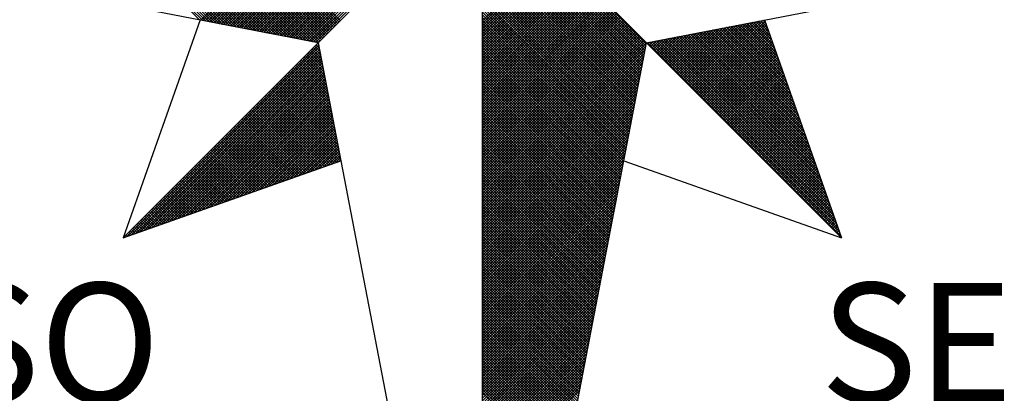
# Model space of a CAD drawing. Units: millimetres. Extents: x -23 to 60, y -57 to 61.
# Drawn here: x 37 to 42, y 34 to 35 of the extents above; entities that cross this region are included whole.
import ezdxf

# ---------------------------------------------------------------- set-up
doc = ezdxf.new("R2010")
doc.units = ezdxf.units.MM
doc.header["$LTSCALE"] = 5
doc.layers.add('NORTE', color=7, linetype='Continuous')
doc.styles.add('ROMANT', font='romant', dxfattribs={"height": 0.2})

# ---------------------------------------------------------------- blocks, each defined once
blk = doc.blocks.new('*X24')
at = {"color": 0}
for p, q in [((182557.4827, 1662934.577), (182556.5545, 1662935.5052)), ((182557.5046, 1662934.5728), (182556.5721, 1662935.5052)), ((182557.5265, 1662934.5685), (182556.5898, 1662935.5052)), ((182557.5484, 1662934.5643), (182556.6075, 1662935.5052)), ((182557.5703, 1662934.5601), (182556.6252, 1662935.5052)), ((182557.5922, 1662934.5559), (182556.6428, 1662935.5052)), ((182557.6141, 1662934.5516), (182556.6605, 1662935.5052)), ((182557.636, 1662934.5474), (182556.6782, 1662935.5052)), ((182557.6579, 1662934.5432), (182556.6959, 1662935.5052)), ((182557.6798, 1662934.539), (182556.7135, 1662935.5052)), ((182557.7017, 1662934.5347), (182556.7312, 1662935.5052)), ((182557.7236, 1662934.5305), (182556.7489, 1662935.5052)), ((182557.7455, 1662934.5263), (182556.7666, 1662935.5052)), ((182557.7674, 1662934.522), (182556.7843, 1662935.5052)), ((182557.7893, 1662934.5178), (182556.8019, 1662935.5052)), ((182557.8112, 1662934.5136), (182556.8196, 1662935.5052)), ((182557.8331, 1662934.5094), (182556.8373, 1662935.5052)), ((182557.855, 1662934.5051), (182556.855, 1662935.5052)), ((182557.8769, 1662934.5009), (182556.8726, 1662935.5052)), ((182557.8988, 1662934.4967), (182556.8903, 1662935.5052)), ((182557.9207, 1662934.4925), (182556.908, 1662935.5052)), ((182557.9426, 1662934.4882), (182556.9257, 1662935.5052)), ((182557.9645, 1662934.484), (182556.9434, 1662935.5052)), ((182557.9864, 1662934.4798), (182556.961, 1662935.5052)), ((182558.0083, 1662934.4756), (182556.9787, 1662935.5052)), ((182558.0303, 1662934.4713), (182556.9964, 1662935.5052)), ((182558.0522, 1662934.4671), (182557.0141, 1662935.5052)), ((182558.0741, 1662934.4629), (182557.0317, 1662935.5052)), ((182558.096, 1662934.4587), (182557.0494, 1662935.5052)), ((182558.1179, 1662934.4544), (182557.0671, 1662935.5052)), ((182558.1398, 1662934.4502), (182557.0848, 1662935.5052)), ((182558.1617, 1662934.446), (182557.1025, 1662935.5052)), ((182558.1836, 1662934.4417), (182557.1201, 1662935.5052)), ((182558.2055, 1662934.4375), (182557.1378, 1662935.5052)), ((182558.2274, 1662934.4333), (182557.1555, 1662935.5052)), ((182558.2493, 1662934.4291), (182557.1732, 1662935.5052)), ((182558.2655, 1662934.4306), (182557.1908, 1662935.5052)), ((182558.2743, 1662934.4394), (182557.2085, 1662935.5052)), ((182558.2832, 1662934.4482), (182557.2262, 1662935.5052)), ((182558.292, 1662934.4571), (182557.2439, 1662935.5052)), ((182558.3008, 1662934.4659), (182557.2616, 1662935.5052)), ((182558.3097, 1662934.4748), (182557.2792, 1662935.5052)), ((182558.3185, 1662934.4836), (182557.2969, 1662935.5052)), ((182558.3273, 1662934.4924), (182557.3146, 1662935.5052)), ((182558.3362, 1662934.5013), (182557.3323, 1662935.5052)), ((182558.345, 1662934.5101), (182557.3499, 1662935.5052)), ((182558.3539, 1662934.519), (182557.3676, 1662935.5052)), ((182558.3627, 1662934.5278), (182557.3853, 1662935.5052)), ((182558.3715, 1662934.5366), (182557.403, 1662935.5052)), ((182558.3804, 1662934.5455), (182557.4207, 1662935.5052)), ((182558.3892, 1662934.5543), (182557.4383, 1662935.5052)), ((182558.3981, 1662934.5631), (182557.456, 1662935.5052)), ((182558.4069, 1662934.572), (182557.4737, 1662935.5052)), ((182557.4911, 1662934.5754), (182558.4209, 1662935.5052)), ((182557.5059, 1662934.5725), (182558.4386, 1662935.5052)), ((182557.5207, 1662934.5696), (182558.4563, 1662935.5052)), ((182557.5355, 1662934.5668), (182558.474, 1662935.5052)), ((182557.5504, 1662934.5639), (182558.4916, 1662935.5052)), ((182557.5652, 1662934.5611), (182558.5093, 1662935.5052)), ((182557.58, 1662934.5582), (182558.527, 1662935.5052)), ((182557.5948, 1662934.5553), (182558.5447, 1662935.5052)), ((182557.6096, 1662934.5525), (182558.5623, 1662935.5052)), ((182557.6245, 1662934.5496), (182558.58, 1662935.5052)), ((182557.6393, 1662934.5468), (182558.5977, 1662935.5052)), ((182557.6541, 1662934.5439), (182558.6154, 1662935.5052)), ((182557.6689, 1662934.5411), (182558.6331, 1662935.5052)), ((182557.6837, 1662934.5382), (182558.6507, 1662935.5052)), ((182557.6986, 1662934.5353), (182558.6684, 1662935.5052)), ((182557.7134, 1662934.5325), (182558.6861, 1662935.5052)), ((182557.7282, 1662934.5296), (182558.7038, 1662935.5052)), ((182557.743, 1662934.5268), (182558.7214, 1662935.5052)), ((182557.7578, 1662934.5239), (182558.7391, 1662935.5052)), ((182557.7726, 1662934.521), (182558.7568, 1662935.5052)), ((182557.7875, 1662934.5182), (182558.7745, 1662935.5052)), ((182557.8023, 1662934.5153), (182558.7922, 1662935.5052)), ((182557.8171, 1662934.5125), (182558.8098, 1662935.5052)), ((182557.8319, 1662934.5096), (182558.8275, 1662935.5052)), ((182557.8467, 1662934.5067), (182558.8452, 1662935.5052)), ((182557.8616, 1662934.5039), (182558.8629, 1662935.5052)), ((182557.8764, 1662934.501), (182558.8805, 1662935.5052)), ((182557.8912, 1662934.4982), (182558.8982, 1662935.5052)), ((182557.906, 1662934.4953), (182558.9159, 1662935.5052)), ((182557.9208, 1662934.4924), (182558.9336, 1662935.5052)), ((182557.9356, 1662934.4896), (182558.9513, 1662935.5052)), ((182557.9505, 1662934.4867), (182558.9689, 1662935.5052)), ((182557.9653, 1662934.4839), (182558.9866, 1662935.5052)), ((182557.9801, 1662934.481), (182559.0043, 1662935.5052)), ((182557.9949, 1662934.4781), (182559.022, 1662935.5052)), ((182558.0097, 1662934.4753), (182559.0396, 1662935.5052)), ((182558.0246, 1662934.4724), (182559.0573, 1662935.5052)), ((182558.0394, 1662934.4696), (182559.075, 1662935.5052)), ((182558.0542, 1662934.4667), (182559.0927, 1662935.5052)), ((182558.069, 1662934.4639), (182559.1104, 1662935.5052)), ((182558.0838, 1662934.461), (182559.128, 1662935.5052)), ((182558.0987, 1662934.4581), (182559.1457, 1662935.5052)), ((182558.1135, 1662934.4553), (182559.1634, 1662935.5052)), ((182558.1283, 1662934.4524), (182559.1811, 1662935.5052)), ((182558.1431, 1662934.4496), (182559.1987, 1662935.5052)), ((182558.1579, 1662934.4467), (182559.2164, 1662935.5052)), ((182558.1727, 1662934.4438), (182559.2341, 1662935.5052)), ((182558.1876, 1662934.441), (182559.2518, 1662935.5052)), ((182558.2024, 1662934.4381), (182559.2695, 1662935.5052)), ((182558.2172, 1662934.4353), (182559.2871, 1662935.5052)), ((182558.232, 1662934.4324), (182559.3048, 1662935.5052)), ((182558.2468, 1662934.4295), (182559.3225, 1662935.5052)), ((182560.4169, 1662934.4181), (182559.3401, 1662935.4949)), ((182560.4141, 1662934.4033), (182559.3401, 1662935.4773)), ((182560.4112, 1662934.3885), (182559.3401, 1662935.4596)), ((182560.4084, 1662934.3736), (182559.3401, 1662935.4419)), ((182560.4055, 1662934.3588), (182559.3401, 1662935.4242)), ((182560.4027, 1662934.344), (182559.3401, 1662935.4065)), ((182560.3998, 1662934.3292), (182559.3401, 1662935.3889)), ((182560.3969, 1662934.3144), (182559.3401, 1662935.3712)), ((182560.3941, 1662934.2995), (182559.3401, 1662935.3535)), ((182560.3912, 1662934.2847), (182559.3401, 1662935.3358)), ((182560.3884, 1662934.2699), (182559.3401, 1662935.3182)), ((182560.3855, 1662934.2551), (182559.3401, 1662935.3005)), ((182560.3826, 1662934.2403), (182559.3401, 1662935.2828)), ((182560.3798, 1662934.2255), (182559.3401, 1662935.2651)), ((182560.3769, 1662934.2106), (182559.3401, 1662935.2474)), ((182560.3741, 1662934.1958), (182559.3401, 1662935.2298)), ((182560.3712, 1662934.181), (182559.3401, 1662935.2121)), ((182560.3683, 1662934.1662), (182559.3401, 1662935.1944)), ((182560.3655, 1662934.1514), (182559.3401, 1662935.1767)), ((182560.3626, 1662934.1365), (182559.3401, 1662935.1591)), ((182560.3598, 1662934.1217), (182559.3401, 1662935.1414)), ((182560.3569, 1662934.1069), (182559.3401, 1662935.1237)), ((182560.354, 1662934.0921), (182559.3401, 1662935.106)), ((182560.3512, 1662934.0773), (182559.3401, 1662935.0883)), ((182560.3483, 1662934.0624), (182559.3401, 1662935.0707)), ((182560.3455, 1662934.0476), (182559.3401, 1662935.053)), ((182559.3401, 1662934.5682), (182559.8086, 1662935.0367)), ((182560.3426, 1662934.0328), (182559.3401, 1662935.0353)), ((182559.3401, 1662934.5505), (182559.8174, 1662935.0279)), ((182559.3401, 1662934.5329), (182559.8263, 1662935.019)), ((182560.3397, 1662934.018), (182559.3401, 1662935.0176)), ((182559.3401, 1662934.5152), (182559.8351, 1662935.0102)), ((182559.3401, 1662934.4975), (182559.8439, 1662935.0014)), ((182560.3369, 1662934.0032), (182559.3401, 1662935)), ((182559.3401, 1662934.4798), (182559.8528, 1662934.9925)), ((182559.3401, 1662934.4622), (182559.8616, 1662934.9837)), ((182560.334, 1662933.9884), (182559.3401, 1662934.9823)), ((182559.3401, 1662934.4445), (182559.8705, 1662934.9748)), ((182559.3401, 1662934.4268), (182559.8793, 1662934.966)), ((182560.3312, 1662933.9735), (182559.3401, 1662934.9646)), ((182559.3401, 1662934.4091), (182559.8881, 1662934.9572)), ((182559.3401, 1662934.3914), (182559.897, 1662934.9483)), ((182560.3283, 1662933.9587), (182559.3401, 1662934.9469)), ((182559.3401, 1662934.3738), (182559.9058, 1662934.9395)), ((182559.3401, 1662934.3561), (182559.9147, 1662934.9306)), ((182560.3255, 1662933.9439), (182559.3401, 1662934.9292)), ((182559.3401, 1662934.3384), (182559.9235, 1662934.9218)), ((182559.3401, 1662934.3207), (182559.9323, 1662934.913)), ((182560.3226, 1662933.9291), (182559.3401, 1662934.9116)), ((182559.3401, 1662934.3031), (182559.9412, 1662934.9041)), ((182559.3401, 1662934.2854), (182559.95, 1662934.8953)), ((182560.3197, 1662933.9143), (182559.3401, 1662934.8939)), ((182559.3401, 1662934.2677), (182559.9589, 1662934.8864)), ((182559.3401, 1662934.25), (182559.9677, 1662934.8776)), ((182560.3169, 1662933.8994), (182559.3401, 1662934.8762)), ((182559.3401, 1662934.2323), (182559.9765, 1662934.8688)), ((182559.3401, 1662934.2147), (182559.9854, 1662934.8599)), ((182560.314, 1662933.8846), (182559.3401, 1662934.8585)), ((182559.3401, 1662934.197), (182559.9942, 1662934.8511)), ((182559.3401, 1662934.1793), (182560.003, 1662934.8423)), ((182560.3112, 1662933.8698), (182559.3401, 1662934.8409)), ((182559.3401, 1662934.1616), (182560.0119, 1662934.8334)), ((182559.3401, 1662934.144), (182560.0207, 1662934.8246)), ((182560.3083, 1662933.855), (182559.3401, 1662934.8232)), ((182559.3401, 1662934.1263), (182560.0296, 1662934.8157)), ((182559.3401, 1662934.1086), (182560.0384, 1662934.8069)), ((182560.3054, 1662933.8402), (182559.3401, 1662934.8055)), ((182559.3401, 1662934.0909), (182560.0472, 1662934.7981)), ((182559.3401, 1662934.0732), (182560.0561, 1662934.7892)), ((182560.3026, 1662933.8254), (182559.3401, 1662934.7878)), ((182559.3401, 1662934.0556), (182560.0649, 1662934.7804)), ((182559.3401, 1662934.0379), (182560.0738, 1662934.7715)), ((182560.2997, 1662933.8105), (182559.3401, 1662934.7701)), ((182559.3401, 1662934.0202), (182560.0826, 1662934.7627)), ((182559.3401, 1662934.0025), (182560.0914, 1662934.7539)), ((182560.2969, 1662933.7957), (182559.3401, 1662934.7525)), ((182559.3401, 1662933.9849), (182560.1003, 1662934.745)), ((182559.3401, 1662933.9672), (182560.1091, 1662934.7362)), ((182560.294, 1662933.7809), (182559.3401, 1662934.7348)), ((182559.3401, 1662933.9495), (182560.118, 1662934.7273)), ((182559.3401, 1662933.9318), (182560.1268, 1662934.7185)), ((182560.2911, 1662933.7661), (182559.3401, 1662934.7171)), ((182559.3401, 1662933.9141), (182560.1356, 1662934.7097)), ((182559.3401, 1662933.8965), (182560.1445, 1662934.7008)), ((182560.2883, 1662933.7513), (182559.3401, 1662934.6994)), ((182559.3401, 1662933.8788), (182560.1533, 1662934.692)), ((182559.3401, 1662933.8611), (182560.1621, 1662934.6832)), ((182560.2854, 1662933.7364), (182559.3401, 1662934.6818)), ((182559.3401, 1662933.8434), (182560.171, 1662934.6743)), ((182559.3401, 1662933.8258), (182560.1798, 1662934.6655)), ((182560.2826, 1662933.7216), (182559.3401, 1662934.6641)), ((182559.3401, 1662933.8081), (182560.1887, 1662934.6566)), ((182559.3401, 1662933.7904), (182560.1975, 1662934.6478)), ((182560.2797, 1662933.7068), (182559.3401, 1662934.6464)), ((182559.3401, 1662933.7727), (182560.2063, 1662934.639)), ((182559.3401, 1662933.755), (182560.2152, 1662934.6301)), ((182560.2768, 1662933.692), (182559.3401, 1662934.6287)), ((182559.3401, 1662933.7374), (182560.224, 1662934.6213)), ((182559.3401, 1662933.7197), (182560.2329, 1662934.6124)), ((182560.274, 1662933.6772), (182559.3401, 1662934.611)), ((182559.3401, 1662933.702), (182560.2417, 1662934.6036)), ((182559.3401, 1662933.6843), (182560.2505, 1662934.5948)), ((182560.2711, 1662933.6623), (182559.3401, 1662934.5934)), ((182559.3401, 1662933.6667), (182560.2594, 1662934.5859)), ((182559.3401, 1662933.649), (182560.2682, 1662934.5771)), ((182560.2683, 1662933.6475), (182559.3401, 1662934.5757)), ((182560.719, 1662934.1263), (182561.163, 1662934.5703)), ((182560.7278, 1662934.1175), (182561.1849, 1662934.5745)), ((182561.2113, 1662934.5253), (182561.1657, 1662934.5709)), ((182561.2016, 1662934.5526), (182561.1806, 1662934.5737)), ((182559.3401, 1662933.6313), (182560.2771, 1662934.5682)), ((182559.3401, 1662933.6136), (182560.2859, 1662934.5594)), ((182560.2654, 1662933.6327), (182559.3401, 1662934.558)), ((182559.3401, 1662933.5959), (182560.2947, 1662934.5506)), ((182559.3401, 1662933.5783), (182560.3036, 1662934.5417)), ((182560.2626, 1662933.6179), (182559.3401, 1662934.5403)), ((182559.3401, 1662933.5606), (182560.3124, 1662934.5329)), ((182559.3401, 1662933.5429), (182560.3212, 1662934.5241)), ((182560.2597, 1662933.6031), (182559.3401, 1662934.5227)), ((182559.3401, 1662933.5252), (182560.3301, 1662934.5152)), ((182559.3401, 1662933.5076), (182560.3389, 1662934.5064)), ((182560.2568, 1662933.5883), (182559.3401, 1662934.505)), ((182560.5864, 1662934.2589), (182560.8344, 1662934.5069)), ((182560.5952, 1662934.2501), (182560.8564, 1662934.5112)), ((182560.6041, 1662934.2412), (182560.8783, 1662934.5154)), ((182560.6129, 1662934.2324), (182560.9002, 1662934.5196)), ((182560.6218, 1662934.2235), (182560.9221, 1662934.5238)), ((182560.6306, 1662934.2147), (182560.944, 1662934.5281)), ((182560.6394, 1662934.2059), (182560.9659, 1662934.5323)), ((182560.6483, 1662934.197), (182560.9878, 1662934.5365)), ((182560.6571, 1662934.1882), (182561.0097, 1662934.5407)), ((182560.666, 1662934.1793), (182561.0316, 1662934.545)), ((182560.6748, 1662934.1705), (182561.0535, 1662934.5492)), ((182560.6836, 1662934.1617), (182561.0754, 1662934.5534)), ((182560.6925, 1662934.1528), (182561.0973, 1662934.5576)), ((182560.7013, 1662934.144), (182561.1192, 1662934.5619)), ((182560.7102, 1662934.1351), (182561.1411, 1662934.5661)), ((182560.7367, 1662934.1086), (182561.1962, 1662934.5681)), ((182560.7455, 1662934.0998), (182561.2008, 1662934.5551)), ((182560.7543, 1662934.091), (182561.2054, 1662934.542)), ((182560.7632, 1662934.0821), (182561.21, 1662934.5289)), ((182560.772, 1662934.0733), (182561.2146, 1662934.5159)), ((182561.4332, 1662933.8969), (182560.8249, 1662934.5051)), ((182561.4235, 1662933.9242), (182560.8397, 1662934.5079)), ((182561.4139, 1662933.9515), (182560.8546, 1662934.5108)), ((182561.4042, 1662933.9788), (182560.8694, 1662934.5137)), ((182561.3946, 1662934.0062), (182560.8842, 1662934.5165)), ((182561.3849, 1662934.0335), (182560.899, 1662934.5194)), ((182561.3753, 1662934.0608), (182560.9138, 1662934.5222)), ((182561.3656, 1662934.0881), (182560.9287, 1662934.5251)), ((182561.356, 1662934.1155), (182560.9435, 1662934.528)), ((182561.3463, 1662934.1428), (182560.9583, 1662934.5308)), ((182561.3367, 1662934.1701), (182560.9731, 1662934.5337)), ((182561.327, 1662934.1974), (182560.9879, 1662934.5365)), ((182561.3174, 1662934.2247), (182561.0027, 1662934.5394)), ((182561.3077, 1662934.2521), (182561.0176, 1662934.5423)), ((182561.2981, 1662934.2794), (182561.0324, 1662934.5451)), ((182561.2885, 1662934.3067), (182561.0472, 1662934.548)), ((182561.2788, 1662934.334), (182561.062, 1662934.5508)), ((182561.2692, 1662934.3614), (182561.0768, 1662934.5537)), ((182561.2595, 1662934.3887), (182561.0917, 1662934.5566)), ((182561.2499, 1662934.416), (182561.1065, 1662934.5594)), ((182561.2402, 1662934.4433), (182561.1213, 1662934.5623)), ((182561.2306, 1662934.4707), (182561.1361, 1662934.5651)), ((182561.2209, 1662934.498), (182561.1509, 1662934.568)), ((182559.3401, 1662933.4899), (182560.3478, 1662934.4975)), ((182559.3401, 1662933.4722), (182560.3566, 1662934.4887)), ((182560.254, 1662933.5734), (182559.3401, 1662934.4873)), ((182559.3401, 1662933.4545), (182560.3654, 1662934.4799)), ((182559.3401, 1662933.4369), (182560.3743, 1662934.471)), ((182560.2511, 1662933.5586), (182559.3401, 1662934.4696)), ((182559.3401, 1662933.4192), (182560.3831, 1662934.4622)), ((182559.3401, 1662933.4015), (182560.392, 1662934.4533)), ((182560.2483, 1662933.5438), (182559.3401, 1662934.4519)), ((182559.3401, 1662933.3838), (182560.4008, 1662934.4445)), ((182560.4538, 1662934.3915), (182560.5059, 1662934.4435)), ((182560.4627, 1662934.3826), (182560.5278, 1662934.4478)), ((182560.4715, 1662934.3738), (182560.5497, 1662934.452)), ((182560.4803, 1662934.365), (182560.5716, 1662934.4562)), ((182560.4892, 1662934.3561), (182560.5935, 1662934.4604)), ((182560.498, 1662934.3473), (182560.6154, 1662934.4647)), ((182561.6454, 1662933.2957), (182560.4989, 1662934.4422)), ((182560.5069, 1662934.3384), (182560.6373, 1662934.4689)), ((182561.6357, 1662933.323), (182560.5137, 1662934.445)), ((182560.5157, 1662934.3296), (182560.6592, 1662934.4731)), ((182560.5245, 1662934.3208), (182560.6811, 1662934.4773)), ((182561.6261, 1662933.3504), (182560.5286, 1662934.4479)), ((182560.5334, 1662934.3119), (182560.703, 1662934.4816)), ((182560.5422, 1662934.3031), (182560.7249, 1662934.4858)), ((182561.6165, 1662933.3777), (182560.5434, 1662934.4508)), ((182560.5511, 1662934.2942), (182560.7468, 1662934.49)), ((182561.6068, 1662933.405), (182560.5582, 1662934.4536)), ((182560.5599, 1662934.2854), (182560.7687, 1662934.4943)), ((182560.5687, 1662934.2766), (182560.7906, 1662934.4985)), ((182561.5972, 1662933.4323), (182560.573, 1662934.4565)), ((182560.5776, 1662934.2677), (182560.8125, 1662934.5027)), ((182561.5875, 1662933.4597), (182560.5878, 1662934.4593)), ((182561.5779, 1662933.487), (182560.6026, 1662934.4622)), ((182561.5682, 1662933.5143), (182560.6175, 1662934.4651)), ((182561.5586, 1662933.5416), (182560.6323, 1662934.4679)), ((182561.5489, 1662933.569), (182560.6471, 1662934.4708)), ((182561.5393, 1662933.5963), (182560.6619, 1662934.4736)), ((182561.5296, 1662933.6236), (182560.6767, 1662934.4765)), ((182561.52, 1662933.6509), (182560.6916, 1662934.4794)), ((182561.5103, 1662933.6783), (182560.7064, 1662934.4822)), ((182561.5007, 1662933.7056), (182560.7212, 1662934.4851)), ((182561.491, 1662933.7329), (182560.736, 1662934.4879)), ((182561.4814, 1662933.7602), (182560.7508, 1662934.4908)), ((182561.4717, 1662933.7876), (182560.7656, 1662934.4937)), ((182561.4621, 1662933.8149), (182560.7805, 1662934.4965)), ((182560.7809, 1662934.0644), (182561.2192, 1662934.5028)), ((182560.7897, 1662934.0556), (182561.2238, 1662934.4897)), ((182561.4525, 1662933.8422), (182560.7953, 1662934.4994)), ((182560.7985, 1662934.0468), (182561.2285, 1662934.4767)), ((182560.8074, 1662934.0379), (182561.2331, 1662934.4636)), ((182561.4428, 1662933.8695), (182560.8101, 1662934.5022)), ((182560.8162, 1662934.0291), (182561.2377, 1662934.4505)), ((182556.9826, 1662933.1477), (182558.2616, 1662934.4266)), ((182557.01, 1662933.1573), (182558.2645, 1662934.4118)), ((182557.0373, 1662933.167), (182558.2673, 1662934.397)), ((182557.0646, 1662933.1766), (182558.2702, 1662934.3822)), ((182558.2851, 1662934.3049), (182558.2124, 1662934.3775)), ((182558.2809, 1662934.3268), (182558.2213, 1662934.3864)), ((182558.2767, 1662934.3487), (182558.2301, 1662934.3952)), ((182558.2724, 1662934.3706), (182558.239, 1662934.404)), ((182558.2682, 1662934.3925), (182558.2478, 1662934.4129)), ((182558.264, 1662934.4144), (182558.2566, 1662934.4217)), ((182559.3401, 1662933.3661), (182560.4096, 1662934.4357)), ((182560.2454, 1662933.529), (182559.3401, 1662934.4343)), ((182559.3401, 1662933.3485), (182560.4185, 1662934.4268)), ((182560.2425, 1662933.5142), (182559.3401, 1662934.4166)), ((182559.3401, 1662933.3308), (182560.4144, 1662934.4051)), ((182560.2397, 1662933.4993), (182559.3401, 1662934.3989)), ((182559.3401, 1662933.3131), (182560.4102, 1662934.3832)), ((182560.2368, 1662933.4845), (182559.3401, 1662934.3812)), ((182561.6936, 1662933.1591), (182560.4248, 1662934.4279)), ((182560.4273, 1662934.418), (182560.4402, 1662934.4309)), ((182560.4362, 1662934.4092), (182560.4621, 1662934.4351)), ((182561.684, 1662933.1864), (182560.4396, 1662934.4308)), ((182560.445, 1662934.4003), (182560.484, 1662934.4393)), ((182561.6743, 1662933.2137), (182560.4545, 1662934.4336)), ((182561.6647, 1662933.2411), (182560.4693, 1662934.4365)), ((182561.655, 1662933.2684), (182560.4841, 1662934.4393)), ((182560.8251, 1662934.0202), (182561.2423, 1662934.4375)), ((182560.8339, 1662934.0114), (182561.2469, 1662934.4244)), ((182560.8427, 1662934.0026), (182561.2515, 1662934.4113)), ((182560.8516, 1662933.9937), (182561.2561, 1662934.3983)), ((182560.8604, 1662933.9849), (182561.2607, 1662934.3852)), ((182557.0919, 1662933.1862), (182558.2731, 1662934.3674)), ((182557.1193, 1662933.1959), (182558.2759, 1662934.3526)), ((182557.1466, 1662933.2055), (182558.2788, 1662934.3377)), ((182557.1739, 1662933.2152), (182558.2816, 1662934.3229)), ((182558.3147, 1662934.1515), (182558.1506, 1662934.3157)), ((182558.3105, 1662934.1734), (182558.1594, 1662934.3245)), ((182558.3062, 1662934.1953), (182558.1682, 1662934.3333)), ((182558.302, 1662934.2172), (182558.1771, 1662934.3422)), ((182558.2978, 1662934.2391), (182558.1859, 1662934.351)), ((182558.2936, 1662934.2611), (182558.1948, 1662934.3599)), ((182558.2893, 1662934.283), (182558.2036, 1662934.3687)), ((182560.234, 1662933.4697), (182559.3401, 1662934.3636)), ((182559.3401, 1662933.2954), (182560.406, 1662934.3613)), ((182560.2311, 1662933.4549), (182559.3401, 1662934.3459)), ((182559.3401, 1662933.2778), (182560.4018, 1662934.3394)), ((182560.2282, 1662933.4401), (182559.3401, 1662934.3282)), ((182559.3401, 1662933.2601), (182560.3975, 1662934.3175)), ((182560.8693, 1662933.976), (182561.2654, 1662934.3721)), ((182560.8781, 1662933.9672), (182561.27, 1662934.3591)), ((182560.8869, 1662933.9584), (182561.2746, 1662934.346)), ((182560.8958, 1662933.9495), (182561.2792, 1662934.333)), ((182560.9046, 1662933.9407), (182561.2838, 1662934.3199)), ((182557.2012, 1662933.2248), (182558.2845, 1662934.3081)), ((182557.2285, 1662933.2345), (182558.2873, 1662934.2933)), ((182557.2559, 1662933.2441), (182558.2902, 1662934.2785)), ((182557.2832, 1662933.2538), (182558.2931, 1662934.2636)), ((182557.3105, 1662933.2634), (182558.2959, 1662934.2488)), ((182558.3443, 1662933.9982), (182558.0887, 1662934.2538)), ((182558.3401, 1662934.0201), (182558.0975, 1662934.2626)), ((182558.3358, 1662934.042), (182558.1064, 1662934.2715)), ((182558.3316, 1662934.0639), (182558.1152, 1662934.2803)), ((182558.3274, 1662934.0858), (182558.1241, 1662934.2891)), ((182558.3232, 1662934.1077), (182558.1329, 1662934.298)), ((182558.3189, 1662934.1296), (182558.1417, 1662934.3068)), ((182560.2254, 1662933.4253), (182559.3401, 1662934.3105)), ((182559.3401, 1662933.2424), (182560.3933, 1662934.2956)), ((182560.2225, 1662933.4104), (182559.3401, 1662934.2928)), ((182560.2197, 1662933.3956), (182559.3401, 1662934.2752)), ((182559.3401, 1662933.2247), (182560.3891, 1662934.2737)), ((182560.2168, 1662933.3808), (182559.3401, 1662934.2575)), ((182559.3401, 1662933.207), (182560.3849, 1662934.2518)), ((182560.9134, 1662933.9319), (182561.2884, 1662934.3068)), ((182560.9223, 1662933.923), (182561.293, 1662934.2938)), ((182560.9311, 1662933.9142), (182561.2976, 1662934.2807)), ((182560.94, 1662933.9053), (182561.3023, 1662934.2676)), ((182560.9488, 1662933.8965), (182561.3069, 1662934.2546)), ((182557.3378, 1662933.2731), (182558.2988, 1662934.234)), ((182557.3652, 1662933.2827), (182558.3016, 1662934.2192)), ((182557.3925, 1662933.2924), (182558.3045, 1662934.2044)), ((182557.4198, 1662933.302), (182558.3074, 1662934.1896)), ((182558.3781, 1662933.823), (182558.018, 1662934.1831)), ((182558.3739, 1662933.8449), (182558.0268, 1662934.1919)), ((182558.3696, 1662933.8668), (182558.0357, 1662934.2008)), ((182558.3654, 1662933.8887), (182558.0445, 1662934.2096)), ((182558.3612, 1662933.9106), (182558.0533, 1662934.2184)), ((182558.357, 1662933.9325), (182558.0622, 1662934.2273)), ((182558.3527, 1662933.9544), (182558.071, 1662934.2361)), ((182558.3485, 1662933.9763), (182558.0799, 1662934.2449)), ((182560.2139, 1662933.366), (182559.3401, 1662934.2398)), ((182559.3401, 1662933.1894), (182560.3806, 1662934.2299)), ((182560.2111, 1662933.3512), (182559.3401, 1662934.2221)), ((182559.3401, 1662933.1717), (182560.3764, 1662934.208)), ((182560.2082, 1662933.3363), (182559.3401, 1662934.2045)), ((182560.2054, 1662933.3215), (182559.3401, 1662934.1868)), ((182559.3401, 1662933.154), (182560.3722, 1662934.1861)), ((182560.9576, 1662933.8877), (182561.3115, 1662934.2415)), ((182560.9665, 1662933.8788), (182561.3161, 1662934.2284)), ((182560.9753, 1662933.87), (182561.3207, 1662934.2154)), ((182560.9842, 1662933.8611), (182561.3253, 1662934.2023)), ((182560.993, 1662933.8523), (182561.3299, 1662934.1892)), ((182557.4471, 1662933.3117), (182558.3102, 1662934.1747)), ((182557.4745, 1662933.3213), (182558.3131, 1662934.1599)), ((182557.5018, 1662933.331), (182558.3159, 1662934.1451)), ((182557.5291, 1662933.3406), (182558.3188, 1662934.1303)), ((182558.4077, 1662933.6696), (182557.9561, 1662934.1212)), ((182558.4034, 1662933.6915), (182557.965, 1662934.13)), ((182558.3992, 1662933.7135), (182557.9738, 1662934.1389)), ((182558.395, 1662933.7354), (182557.9826, 1662934.1477)), ((182558.3908, 1662933.7573), (182557.9915, 1662934.1566)), ((182558.3865, 1662933.7792), (182558.0003, 1662934.1654)), ((182558.3823, 1662933.8011), (182558.0092, 1662934.1742)), ((182560.2025, 1662933.3067), (182559.3401, 1662934.1691)), ((182559.3401, 1662933.1363), (182560.368, 1662934.1642)), ((182560.1997, 1662933.2919), (182559.3401, 1662934.1514)), ((182559.3401, 1662933.1187), (182560.3637, 1662934.1423)), ((182560.1968, 1662933.2771), (182559.3401, 1662934.1338)), ((182559.3401, 1662933.101), (182560.3595, 1662934.1204)), ((182561.0018, 1662933.8435), (182561.3345, 1662934.1762)), ((182561.0107, 1662933.8346), (182561.3392, 1662934.1631)), ((182561.0195, 1662933.8258), (182561.3438, 1662934.15)), ((182561.0284, 1662933.8169), (182561.3484, 1662934.137)), ((182561.0372, 1662933.8081), (182561.353, 1662934.1239)), ((182557.5564, 1662933.3502), (182558.3217, 1662934.1155)), ((182557.5838, 1662933.3599), (182558.3245, 1662934.1006)), ((182557.6111, 1662933.3695), (182558.3274, 1662934.0858)), ((182557.6384, 1662933.3792), (182558.3302, 1662934.071)), ((182557.6657, 1662933.3888), (182558.3331, 1662934.0562)), ((182558.3302, 1662933.6234), (182557.8942, 1662934.0593)), ((182558.3432, 1662933.628), (182557.9031, 1662934.0682)), ((182558.3563, 1662933.6326), (182557.9119, 1662934.077)), ((182558.3694, 1662933.6372), (182557.9208, 1662934.0858)), ((182558.3824, 1662933.6419), (182557.9296, 1662934.0947)), ((182558.3955, 1662933.6465), (182557.9384, 1662934.1035)), ((182558.4086, 1662933.6511), (182557.9473, 1662934.1124)), ((182560.1939, 1662933.2622), (182559.3401, 1662934.1161)), ((182559.3401, 1662933.0833), (182560.3553, 1662934.0985)), ((182560.1911, 1662933.2474), (182559.3401, 1662934.0984)), ((182560.1882, 1662933.2326), (182559.3401, 1662934.0807)), ((182559.3401, 1662933.0656), (182560.3511, 1662934.0766)), ((182560.1854, 1662933.2178), (182559.3401, 1662934.063)), ((182559.3401, 1662933.0479), (182560.3468, 1662934.0547)), ((182561.046, 1662933.7993), (182561.3576, 1662934.1108)), ((182561.0549, 1662933.7904), (182561.3622, 1662934.0978)), ((182561.0637, 1662933.7816), (182561.3668, 1662934.0847)), ((182561.0725, 1662933.7728), (182561.3714, 1662934.0717)), ((182561.0814, 1662933.7639), (182561.3761, 1662934.0586)), ((182557.6931, 1662933.3985), (182558.336, 1662934.0414)), ((182557.7204, 1662933.4081), (182558.3388, 1662934.0265)), ((182557.7477, 1662933.4178), (182558.3417, 1662934.0117)), ((182557.775, 1662933.4274), (182558.3445, 1662933.9969)), ((182558.2256, 1662933.5865), (182557.8235, 1662933.9886)), ((182558.2387, 1662933.5911), (182557.8324, 1662933.9975)), ((182558.2518, 1662933.5957), (182557.8412, 1662934.0063)), ((182558.2648, 1662933.6003), (182557.8501, 1662934.0151)), ((182558.2779, 1662933.605), (182557.8589, 1662934.024)), ((182558.291, 1662933.6096), (182557.8677, 1662934.0328)), ((182558.304, 1662933.6142), (182557.8766, 1662934.0417)), ((182558.3171, 1662933.6188), (182557.8854, 1662934.0505)), ((182560.1825, 1662933.203), (182559.3401, 1662934.0454)), ((182559.3401, 1662933.0303), (182560.3426, 1662934.0328)), ((182560.1796, 1662933.1882), (182559.3401, 1662934.0277)), ((182559.3401, 1662933.0126), (182560.3384, 1662934.0109)), ((182560.1768, 1662933.1733), (182559.3401, 1662934.01)), ((182560.1739, 1662933.1585), (182559.3401, 1662933.9923)), ((182559.3401, 1662932.9949), (182560.3341, 1662933.9889)), ((182561.0902, 1662933.7551), (182561.3807, 1662934.0455)), ((182561.0991, 1662933.7462), (182561.3853, 1662934.0325)), ((182561.1079, 1662933.7374), (182561.3899, 1662934.0194)), ((182561.1167, 1662933.7286), (182561.3945, 1662934.0063)), ((182561.1256, 1662933.7197), (182561.3991, 1662933.9933)), ((182558.1342, 1662933.5542), (182557.7617, 1662933.9267)), ((182558.1473, 1662933.5588), (182557.7705, 1662933.9356)), ((182558.1603, 1662933.5634), (182557.7793, 1662933.9444)), ((182558.1734, 1662933.5681), (182557.7882, 1662933.9533)), ((182558.1865, 1662933.5727), (182557.797, 1662933.9621)), ((182557.8024, 1662933.4371), (182558.3474, 1662933.9821)), ((182558.1995, 1662933.5773), (182557.8059, 1662933.9709)), ((182558.2126, 1662933.5819), (182557.8147, 1662933.9798)), ((182557.8297, 1662933.4467), (182558.3503, 1662933.9673)), ((182557.857, 1662933.4564), (182558.3531, 1662933.9525)), ((182557.8843, 1662933.466), (182558.356, 1662933.9376)), ((182560.1711, 1662933.1437), (182559.3401, 1662933.9747)), ((182559.3401, 1662932.9772), (182560.3299, 1662933.967)), ((182560.1682, 1662933.1289), (182559.3401, 1662933.957)), ((182559.3401, 1662932.9596), (182560.3257, 1662933.9451)), ((182560.1653, 1662933.1141), (182559.3401, 1662933.9393)), ((182559.3401, 1662932.9419), (182560.3215, 1662933.9232)), ((182561.1344, 1662933.7109), (182561.4037, 1662933.9802)), ((182561.1433, 1662933.702), (182561.4083, 1662933.9671)), ((182561.1521, 1662933.6932), (182561.413, 1662933.9541)), ((182561.1609, 1662933.6844), (182561.4176, 1662933.941)), ((182561.1698, 1662933.6755), (182561.4222, 1662933.9279)), ((182558.0427, 1662933.5219), (182557.6998, 1662933.8649)), ((182558.0558, 1662933.5265), (182557.7086, 1662933.8737)), ((182558.0689, 1662933.5312), (182557.7175, 1662933.8826)), ((182558.0819, 1662933.5358), (182557.7263, 1662933.8914)), ((182558.095, 1662933.5404), (182557.7351, 1662933.9002)), ((182558.1081, 1662933.545), (182557.744, 1662933.9091)), ((182558.1211, 1662933.5496), (182557.7528, 1662933.9179)), ((182557.9117, 1662933.4757), (182558.3588, 1662933.9228)), ((182557.939, 1662933.4853), (182558.3617, 1662933.908)), ((182557.9663, 1662933.4949), (182558.3645, 1662933.8932)), ((182557.9936, 1662933.5046), (182558.3674, 1662933.8784)), ((182558.021, 1662933.5142), (182558.3703, 1662933.8635)), ((182560.1625, 1662933.0992), (182559.3401, 1662933.9216)), ((182560.1596, 1662933.0844), (182559.3401, 1662933.9039)), ((182559.3401, 1662932.9242), (182560.3172, 1662933.9013)), ((182560.1568, 1662933.0696), (182559.3401, 1662933.8863)), ((182559.3401, 1662932.9065), (182560.313, 1662933.8794)), ((182560.1539, 1662933.0548), (182559.3401, 1662933.8686)), ((182561.1786, 1662933.6667), (182561.4268, 1662933.9149)), ((182561.1875, 1662933.6578), (182561.4314, 1662933.9018)), ((182561.1963, 1662933.649), (182561.436, 1662933.8887)), ((182561.2051, 1662933.6402), (182561.4406, 1662933.8757)), ((182561.214, 1662933.6313), (182561.4452, 1662933.8626)), ((182557.9382, 1662933.485), (182557.6291, 1662933.7942)), ((182557.9513, 1662933.4896), (182557.6379, 1662933.803)), ((182557.9643, 1662933.4943), (182557.6468, 1662933.8118)), ((182557.9774, 1662933.4989), (182557.6556, 1662933.8207)), ((182557.9905, 1662933.5035), (182557.6644, 1662933.8295)), ((182558.0035, 1662933.5081), (182557.6733, 1662933.8384)), ((182558.0166, 1662933.5127), (182557.6821, 1662933.8472)), ((182558.0297, 1662933.5173), (182557.691, 1662933.856)), ((182558.0483, 1662933.5239), (182558.3731, 1662933.8487)), ((182558.0756, 1662933.5335), (182558.376, 1662933.8339)), ((182558.1029, 1662933.5432), (182558.3788, 1662933.8191)), ((182558.1303, 1662933.5528), (182558.3817, 1662933.8043)), ((182559.3401, 1662932.8888), (182560.3088, 1662933.8575)), ((182560.151, 1662933.04), (182559.3401, 1662933.8509)), ((182559.3401, 1662932.8712), (182560.3046, 1662933.8356)), ((182560.1482, 1662933.0252), (182559.3401, 1662933.8332)), ((182560.1453, 1662933.0103), (182559.3401, 1662933.8156)), ((182559.3401, 1662932.8535), (182560.3003, 1662933.8137)), ((182560.1425, 1662932.9955), (182559.3401, 1662933.7979)), ((182561.2228, 1662933.6225), (182561.4499, 1662933.8495)), ((182561.2316, 1662933.6137), (182561.4545, 1662933.8365)), ((182561.2405, 1662933.6048), (182561.4591, 1662933.8234)), ((182561.2493, 1662933.596), (182561.4637, 1662933.8104)), ((182561.2582, 1662933.5871), (182561.4683, 1662933.7973)), ((182557.8468, 1662933.4527), (182557.5672, 1662933.7323)), ((182557.8598, 1662933.4574), (182557.576, 1662933.7411)), ((182557.8729, 1662933.462), (182557.5849, 1662933.75)), ((182557.886, 1662933.4666), (182557.5937, 1662933.7588)), ((182557.899, 1662933.4712), (182557.6026, 1662933.7677)), ((182557.9121, 1662933.4758), (182557.6114, 1662933.7765)), ((182557.9252, 1662933.4804), (182557.6202, 1662933.7853)), ((182558.1576, 1662933.5625), (182558.3846, 1662933.7895)), ((182558.1849, 1662933.5721), (182558.3874, 1662933.7746)), ((182558.2122, 1662933.5818), (182558.3903, 1662933.7598)), ((182558.2396, 1662933.5914), (182558.3931, 1662933.745)), ((182558.2669, 1662933.6011), (182558.396, 1662933.7302)), ((182559.3401, 1662932.8358), (182560.2961, 1662933.7918)), ((182560.1396, 1662932.9807), (182559.3401, 1662933.7802)), ((182559.3401, 1662932.8181), (182560.2919, 1662933.7699)), ((182560.1368, 1662932.9659), (182559.3401, 1662933.7625)), ((182559.3401, 1662932.8005), (182560.2877, 1662933.748)), ((182560.1339, 1662932.9511), (182559.3401, 1662933.7448)), ((182561.267, 1662933.5783), (182561.4729, 1662933.7842)), ((182561.2758, 1662933.5695), (182561.4775, 1662933.7712)), ((182561.2847, 1662933.5606), (182561.4821, 1662933.7581)), ((182561.2935, 1662933.5518), (182561.4868, 1662933.745)), ((182561.3024, 1662933.5429), (182561.4914, 1662933.732)), ((182557.7553, 1662933.4205), (182557.5053, 1662933.6704)), ((182557.7684, 1662933.4251), (182557.5142, 1662933.6793)), ((182557.7814, 1662933.4297), (182557.523, 1662933.6881)), ((182557.7945, 1662933.4343), (182557.5319, 1662933.6969)), ((182557.8076, 1662933.4389), (182557.5407, 1662933.7058)), ((182557.8206, 1662933.4435), (182557.5495, 1662933.7146)), ((182557.8337, 1662933.4481), (182557.5584, 1662933.7235)), ((182558.2942, 1662933.6107), (182558.3989, 1662933.7154)), ((182558.3215, 1662933.6204), (182558.4017, 1662933.7005)), ((182558.3489, 1662933.63), (182558.4046, 1662933.6857)), ((182558.3762, 1662933.6397), (182558.4074, 1662933.6709)), ((182560.131, 1662932.9362), (182559.3401, 1662933.7272)), ((182559.3401, 1662932.7828), (182560.2834, 1662933.7261)), ((182560.1282, 1662932.9214), (182559.3401, 1662933.7095)), ((182559.3401, 1662932.7651), (182560.2792, 1662933.7042)), ((182560.1253, 1662932.9066), (182559.3401, 1662933.6918)), ((182559.3401, 1662932.7474), (182560.275, 1662933.6823)), ((182560.1225, 1662932.8918), (182559.3401, 1662933.6741)), ((182561.3112, 1662933.5341), (182561.496, 1662933.7189)), ((182561.32, 1662933.5253), (182561.5006, 1662933.7058)), ((182561.3289, 1662933.5164), (182561.5052, 1662933.6928)), ((182561.3377, 1662933.5076), (182561.5098, 1662933.6797)), ((182561.3466, 1662933.4988), (182561.5144, 1662933.6666)), ((182557.6639, 1662933.3882), (182557.4435, 1662933.6086)), ((182557.6769, 1662933.3928), (182557.4523, 1662933.6174)), ((182557.69, 1662933.3974), (182557.4611, 1662933.6262)), ((182557.703, 1662933.402), (182557.47, 1662933.6351)), ((182557.7161, 1662933.4066), (182557.4788, 1662933.6439)), ((182557.7292, 1662933.4112), (182557.4877, 1662933.6527)), ((182557.7422, 1662933.4158), (182557.4965, 1662933.6616)), ((182558.4035, 1662933.6493), (182558.4103, 1662933.6561)), ((182559.3401, 1662932.7297), (182560.2708, 1662933.6604)), ((182560.1196, 1662932.877), (182559.3401, 1662933.6565)), ((182560.1167, 1662932.8621), (182559.3401, 1662933.6388)), ((182559.3401, 1662932.7121), (182560.2665, 1662933.6385)), ((182560.1139, 1662932.8473), (182559.3401, 1662933.6211)), ((182559.3401, 1662932.6944), (182560.2623, 1662933.6166)), ((182560.111, 1662932.8325), (182559.3401, 1662933.6034)), ((182561.3554, 1662933.4899), (182561.519, 1662933.6536)), ((182561.3642, 1662933.4811), (182561.5237, 1662933.6405)), ((182561.3731, 1662933.4722), (182561.5283, 1662933.6274)), ((182561.3819, 1662933.4634), (182561.5329, 1662933.6144)), ((182561.3907, 1662933.4546), (182561.5375, 1662933.6013)), ((182557.5593, 1662933.3513), (182557.3728, 1662933.5378)), ((182557.5724, 1662933.3559), (182557.3816, 1662933.5467)), ((182557.5855, 1662933.3605), (182557.3904, 1662933.5555)), ((182557.5985, 1662933.3651), (182557.3993, 1662933.5644)), ((182557.6116, 1662933.3697), (182557.4081, 1662933.5732)), ((182557.6247, 1662933.3743), (182557.4169, 1662933.582)), ((182557.6377, 1662933.3789), (182557.4258, 1662933.5909)), ((182557.6508, 1662933.3836), (182557.4346, 1662933.5997)), ((182559.3401, 1662932.6767), (182560.2581, 1662933.5947)), ((182560.1082, 1662932.8177), (182559.3401, 1662933.5857)), ((182559.3401, 1662932.659), (182560.2538, 1662933.5728)), ((182560.1053, 1662932.8029), (182559.3401, 1662933.5681)), ((182559.3401, 1662932.6414), (182560.2496, 1662933.5509)), ((182560.1024, 1662932.7881), (182559.3401, 1662933.5504)), ((182561.3996, 1662933.4457), (182561.5421, 1662933.5882)), ((182561.4084, 1662933.4369), (182561.5467, 1662933.5752)), ((182561.4173, 1662933.428), (182561.5513, 1662933.5621)), ((182561.4261, 1662933.4192), (182561.556, 1662933.5491)), ((182561.4349, 1662933.4104), (182561.5606, 1662933.536)), ((182557.4679, 1662933.319), (182557.3109, 1662933.476)), ((182557.4809, 1662933.3236), (182557.3197, 1662933.4848)), ((182557.494, 1662933.3282), (182557.3286, 1662933.4936)), ((182557.5071, 1662933.3328), (182557.3374, 1662933.5025)), ((182557.5201, 1662933.3374), (182557.3462, 1662933.5113)), ((182557.5332, 1662933.342), (182557.3551, 1662933.5202)), ((182557.5463, 1662933.3467), (182557.3639, 1662933.529)), ((182560.0996, 1662932.7732), (182559.3401, 1662933.5327)), ((182559.3401, 1662932.6237), (182560.2454, 1662933.529)), ((182560.0967, 1662932.7584), (182559.3401, 1662933.515)), ((182559.3401, 1662932.606), (182560.2412, 1662933.5071)), ((182560.0939, 1662932.7436), (182559.3401, 1662933.4974)), ((182559.3401, 1662932.5883), (182560.2369, 1662933.4852)), ((182560.091, 1662932.7288), (182559.3401, 1662933.4797)), ((182561.4438, 1662933.4015), (182561.5652, 1662933.5229)), ((182561.4526, 1662933.3927), (182561.5698, 1662933.5099)), ((182561.4615, 1662933.3838), (182561.5744, 1662933.4968)), ((182561.4703, 1662933.375), (182561.579, 1662933.4837)), ((182561.4791, 1662933.3662), (182561.5836, 1662933.4707)), ((182557.3764, 1662933.2867), (182557.249, 1662933.4141)), ((182557.3895, 1662933.2913), (182557.2578, 1662933.4229)), ((182557.4026, 1662933.2959), (182557.2667, 1662933.4318)), ((182557.4156, 1662933.3005), (182557.2755, 1662933.4406)), ((182557.4287, 1662933.3051), (182557.2844, 1662933.4495)), ((182557.4417, 1662933.3098), (182557.2932, 1662933.4583)), ((182557.4548, 1662933.3144), (182557.302, 1662933.4671)), ((182559.3401, 1662932.5706), (182560.2327, 1662933.4633)), ((182560.0881, 1662932.714), (182559.3401, 1662933.462)), ((182560.0853, 1662932.6991), (182559.3401, 1662933.4443)), ((182559.3401, 1662932.553), (182560.2285, 1662933.4413)), ((182560.0824, 1662932.6843), (182559.3401, 1662933.4266)), ((182559.3401, 1662932.5353), (182560.2243, 1662933.4194)), ((182560.0796, 1662932.6695), (182559.3401, 1662933.409)), ((182561.488, 1662933.3573), (182561.5882, 1662933.4576)), ((182561.4968, 1662933.3485), (182561.5929, 1662933.4445)), ((182561.5056, 1662933.3397), (182561.5975, 1662933.4315)), ((182561.5145, 1662933.3308), (182561.6021, 1662933.4184)), ((182557.2719, 1662933.2498), (182557.1783, 1662933.3434)), ((182557.285, 1662933.2544), (182557.1871, 1662933.3522)), ((182557.298, 1662933.259), (182557.196, 1662933.3611)), ((182557.3111, 1662933.2636), (182557.2048, 1662933.3699)), ((182557.3242, 1662933.2682), (182557.2137, 1662933.3787)), ((182557.3372, 1662933.2728), (182557.2225, 1662933.3876)), ((182557.3503, 1662933.2775), (182557.2313, 1662933.3964)), ((182557.3634, 1662933.2821), (182557.2402, 1662933.4053)), ((182559.3401, 1662932.5176), (182560.22, 1662933.3975)), ((182560.0767, 1662932.6547), (182559.3401, 1662933.3913)), ((182559.3401, 1662932.4999), (182560.2158, 1662933.3756)), ((182560.0738, 1662932.6399), (182559.3401, 1662933.3736)), ((182560.071, 1662932.625), (182559.3401, 1662933.3559)), ((182559.3401, 1662932.4823), (182560.2116, 1662933.3537)), ((182561.5233, 1662933.322), (182561.6067, 1662933.4053)), ((182561.5322, 1662933.3131), (182561.6113, 1662933.3923)), ((182561.541, 1662933.3043), (182561.6159, 1662933.3792)), ((182561.5498, 1662933.2955), (182561.6205, 1662933.3661)), ((182561.5587, 1662933.2866), (182561.6251, 1662933.3531)), ((182557.1804, 1662933.2175), (182557.1164, 1662933.2815)), ((182557.1935, 1662933.2221), (182557.1253, 1662933.2904)), ((182557.2066, 1662933.2267), (182557.1341, 1662933.2992)), ((182557.2196, 1662933.2313), (182557.1429, 1662933.308)), ((182557.2327, 1662933.2359), (182557.1518, 1662933.3169)), ((182557.2458, 1662933.2406), (182557.1606, 1662933.3257)), ((182557.2588, 1662933.2452), (182557.1695, 1662933.3345)), ((182560.0681, 1662932.6102), (182559.3401, 1662933.3383)), ((182559.3401, 1662932.4646), (182560.2074, 1662933.3318)), ((182560.0653, 1662932.5954), (182559.3401, 1662933.3206)), ((182559.3401, 1662932.4469), (182560.2031, 1662933.3099)), ((182560.0624, 1662932.5806), (182559.3401, 1662933.3029)), ((182559.3401, 1662932.4292), (182560.1989, 1662933.288)), ((182560.0596, 1662932.5658), (182559.3401, 1662933.2852)), ((182561.5675, 1662933.2778), (182561.6298, 1662933.34)), ((182561.5764, 1662933.2689), (182561.6344, 1662933.3269)), ((182561.5852, 1662933.2601), (182561.639, 1662933.3139)), ((182561.594, 1662933.2513), (182561.6436, 1662933.3008)), ((182561.6029, 1662933.2424), (182561.6482, 1662933.2877)), ((182557.089, 1662933.1852), (182557.0546, 1662933.2196)), ((182557.1021, 1662933.1898), (182557.0634, 1662933.2285)), ((182557.1151, 1662933.1944), (182557.0722, 1662933.2373)), ((182557.1282, 1662933.199), (182557.0811, 1662933.2462)), ((182557.1412, 1662933.2037), (182557.0899, 1662933.255)), ((182557.1543, 1662933.2083), (182557.0988, 1662933.2638)), ((182557.1674, 1662933.2129), (182557.1076, 1662933.2727)), ((182560.0567, 1662932.551), (182559.3401, 1662933.2675)), ((182559.3401, 1662932.4115), (182560.1947, 1662933.2661)), ((182560.0538, 1662932.5361), (182559.3401, 1662933.2499)), ((182559.3401, 1662932.3939), (182560.1905, 1662933.2442)), ((182560.051, 1662932.5213), (182559.3401, 1662933.2322)), ((182559.3401, 1662932.3762), (182560.1862, 1662933.2223)), ((182560.0481, 1662932.5065), (182559.3401, 1662933.2145)), ((182561.6117, 1662933.2336), (182561.6528, 1662933.2747)), ((182561.6206, 1662933.2247), (182561.6574, 1662933.2616)), ((182561.6294, 1662933.2159), (182561.662, 1662933.2486)), ((182561.6382, 1662933.2071), (182561.6667, 1662933.2355)), ((182561.6471, 1662933.1982), (182561.6713, 1662933.2224)), ((182556.9845, 1662933.1483), (182556.9838, 1662933.1489)), ((182556.9975, 1662933.1529), (182556.9927, 1662933.1578)), ((182557.0106, 1662933.1575), (182557.0015, 1662933.1666)), ((182557.0237, 1662933.1621), (182557.0104, 1662933.1754)), ((182557.0367, 1662933.1668), (182557.0192, 1662933.1843)), ((182557.0498, 1662933.1714), (182557.028, 1662933.1931)), ((182557.0629, 1662933.176), (182557.0369, 1662933.202)), ((182557.0759, 1662933.1806), (182557.0457, 1662933.2108)), ((182559.3401, 1662932.3585), (182560.182, 1662933.2004)), ((182560.0453, 1662932.4917), (182559.3401, 1662933.1968)), ((182560.0424, 1662932.4769), (182559.3401, 1662933.1792)), ((182559.3401, 1662932.3408), (182560.1778, 1662933.1785)), ((182560.0395, 1662932.462), (182559.3401, 1662933.1615)), ((182559.3401, 1662932.3232), (182560.1735, 1662933.1566)), ((182561.6559, 1662933.1894), (182561.6759, 1662933.2094)), ((182561.6647, 1662933.1806), (182561.6805, 1662933.1963)), ((182561.6736, 1662933.1717), (182561.6851, 1662933.1832)), ((182561.6824, 1662933.1629), (182561.6897, 1662933.1702)), ((182561.6913, 1662933.154), (182561.6943, 1662933.1571)), ((182560.0367, 1662932.4472), (182559.3401, 1662933.1438)), ((182559.3401, 1662932.3055), (182560.1693, 1662933.1347)), ((182560.0338, 1662932.4324), (182559.3401, 1662933.1261)), ((182559.3401, 1662932.2878), (182560.1651, 1662933.1128)), ((182560.031, 1662932.4176), (182559.3401, 1662933.1084)), ((182559.3401, 1662932.2701), (182560.1609, 1662933.0909)), ((182560.0281, 1662932.4028), (182559.3401, 1662933.0908)), ((182560.0252, 1662932.388), (182559.3401, 1662933.0731)), ((182559.3401, 1662932.2524), (182560.1566, 1662933.069)), ((182560.0224, 1662932.3731), (182559.3401, 1662933.0554)), ((182559.3401, 1662932.2348), (182560.1524, 1662933.0471)), ((182560.0195, 1662932.3583), (182559.3401, 1662933.0377)), ((182559.3401, 1662932.2171), (182560.1482, 1662933.0252)), ((182560.0167, 1662932.3435), (182559.3401, 1662933.0201)), ((182559.3401, 1662932.1994), (182560.144, 1662933.0033)), ((182560.0138, 1662932.3287), (182559.3401, 1662933.0024)), ((182560.0109, 1662932.3139), (182559.3401, 1662932.9847)), ((182559.3401, 1662932.1817), (182560.1397, 1662932.9814)), ((182560.0081, 1662932.299), (182559.3401, 1662932.967)), ((182559.3401, 1662932.1641), (182560.1355, 1662932.9595)), ((182560.0052, 1662932.2842), (182559.3401, 1662932.9493)), ((182559.3401, 1662932.1464), (182560.1313, 1662932.9376)), ((182560.0024, 1662932.2694), (182559.3401, 1662932.9317)), ((182559.3401, 1662932.1287), (182560.1271, 1662932.9157)), ((182559.9995, 1662932.2546), (182559.3401, 1662932.914)), ((182559.9967, 1662932.2398), (182559.3401, 1662932.8963)), ((182559.3401, 1662932.111), (182560.1228, 1662932.8938)), ((182559.9938, 1662932.2249), (182559.3401, 1662932.8786)), ((182559.3401, 1662932.0933), (182560.1186, 1662932.8718)), ((182559.9909, 1662932.2101), (182559.3401, 1662932.861)), ((182559.3401, 1662932.0757), (182560.1144, 1662932.8499)), ((182559.9881, 1662932.1953), (182559.3401, 1662932.8433)), ((182559.3401, 1662932.058), (182560.1102, 1662932.828)), ((182559.9852, 1662932.1805), (182559.3401, 1662932.8256)), ((182559.9824, 1662932.1657), (182559.3401, 1662932.8079)), ((182559.3401, 1662932.0403), (182560.1059, 1662932.8061)), ((182559.9795, 1662932.1509), (182559.3401, 1662932.7902)), ((182559.3401, 1662932.0226), (182560.1017, 1662932.7842)), ((182559.9766, 1662932.136), (182559.3401, 1662932.7726)), ((182559.3401, 1662932.005), (182560.0975, 1662932.7623)), ((182559.9738, 1662932.1212), (182559.3401, 1662932.7549)), ((182559.3401, 1662931.9873), (182560.0933, 1662932.7404)), ((182559.9709, 1662932.1064), (182559.3401, 1662932.7372)), ((182559.9681, 1662932.0916), (182559.3401, 1662932.7195)), ((182559.3401, 1662931.9696), (182560.089, 1662932.7185)), ((182559.9652, 1662932.0768), (182559.3401, 1662932.7019)), ((182559.3401, 1662931.9519), (182560.0848, 1662932.6966)), ((182559.9623, 1662932.0619), (182559.3401, 1662932.6842)), ((182559.3401, 1662931.9342), (182560.0806, 1662932.6747)), ((182559.9595, 1662932.0471), (182559.3401, 1662932.6665)), ((182559.3401, 1662931.9166), (182560.0763, 1662932.6528)), ((182559.9566, 1662932.0323), (182559.3401, 1662932.6488)), ((182559.9538, 1662932.0175), (182559.3401, 1662932.6311)), ((182559.3401, 1662931.8989), (182560.0721, 1662932.6309)), ((182559.9509, 1662932.0027), (182559.3401, 1662932.6135)), ((182559.3401, 1662931.8812), (182560.0679, 1662932.609)), ((182559.948, 1662931.9879), (182559.3401, 1662932.5958)), ((182559.3401, 1662931.8635), (182560.0637, 1662932.5871)), ((182559.9452, 1662931.973), (182559.3401, 1662932.5781)), ((182559.3401, 1662931.8459), (182560.0594, 1662932.5652)), ((182559.9423, 1662931.9582), (182559.3401, 1662932.5604)), ((182559.3401, 1662931.8282), (182560.0552, 1662932.5433)), ((182559.9395, 1662931.9434), (182559.3401, 1662932.5428)), ((182559.9366, 1662931.9286), (182559.3401, 1662932.5251)), ((182559.3401, 1662931.8105), (182560.051, 1662932.5214)), ((182559.9338, 1662931.9138), (182559.3401, 1662932.5074)), ((182559.3401, 1662931.7928), (182560.0468, 1662932.4995)), ((182559.9309, 1662931.8989), (182559.3401, 1662932.4897)), ((182559.3401, 1662931.7751), (182560.0425, 1662932.4776)), ((182559.928, 1662931.8841), (182559.3401, 1662932.472)), ((182559.3401, 1662931.7575), (182560.0383, 1662932.4557)), ((182559.9252, 1662931.8693), (182559.3401, 1662932.4544)), ((182559.9223, 1662931.8545), (182559.3401, 1662932.4367)), ((182559.3401, 1662931.7398), (182560.0341, 1662932.4338)), ((182559.9195, 1662931.8397), (182559.3401, 1662932.419)), ((182559.3401, 1662931.7221), (182560.0299, 1662932.4119)), ((182559.9166, 1662931.8248), (182559.3401, 1662932.4013)), ((182559.3401, 1662931.7044), (182560.0256, 1662932.39)), ((182559.9137, 1662931.81), (182559.3401, 1662932.3837)), ((182559.3401, 1662931.6868), (182560.0214, 1662932.3681)), ((182559.9109, 1662931.7952), (182559.3401, 1662932.366)), ((182559.908, 1662931.7804), (182559.3401, 1662932.3483)), ((182559.3401, 1662931.6691), (182560.0172, 1662932.3462)), ((182559.9052, 1662931.7656), (182559.3401, 1662932.3306)), ((182559.3401, 1662931.6514), (182560.013, 1662932.3243)), ((182559.9023, 1662931.7508), (182559.3401, 1662932.313)), ((182559.3401, 1662931.6337), (182560.0087, 1662932.3023)), ((182559.8994, 1662931.7359), (182559.3401, 1662932.2953)), ((182559.3401, 1662931.6161), (182560.0045, 1662932.2804)), ((182559.8966, 1662931.7211), (182559.3401, 1662932.2776)), ((182559.8937, 1662931.7063), (182559.3401, 1662932.2599)), ((182559.3401, 1662931.5984), (182560.0003, 1662932.2585)), ((182559.8909, 1662931.6915), (182559.3401, 1662932.2422)), ((182559.3401, 1662931.5807), (182559.996, 1662932.2366)), ((182559.888, 1662931.6767), (182559.3401, 1662932.2246)), ((182559.3401, 1662931.563), (182559.9918, 1662932.2147)), ((182559.8851, 1662931.6618), (182559.3401, 1662932.2069)), ((182559.3401, 1662931.5453), (182559.9876, 1662932.1928)), ((182559.8823, 1662931.647), (182559.3401, 1662932.1892)), ((182559.8794, 1662931.6322), (182559.3401, 1662932.1715)), ((182559.3401, 1662931.5277), (182559.9834, 1662932.1709)), ((182559.8766, 1662931.6174), (182559.3401, 1662932.1539)), ((182559.3401, 1662931.51), (182559.9791, 1662932.149)), ((182559.8737, 1662931.6026), (182559.3401, 1662932.1362))]:
    blk.add_line(p, q, dxfattribs=at)
blk = doc.blocks.new('NORTEGEO')
at = {"layer": 'NORTE', "color": 7}
for p, q in [((0, 6.6682), (0, -6.6682)), ((-2.3576, -2.3576), (2.3576, 2.3576)), ((-2.3576, 2.3576), (2.3576, -2.3576)), ((-1.0785, -1.0785), (-6.6682, 0)), ((1.0785, -1.0785), (6.6682, 0)), ((-1.8532, -0.929), (-2.3576, -2.3576)), ((1.8532, -0.929), (2.3576, -2.3576)), ((-1.0785, -1.0785), (0, -6.6682)), ((0, -6.6682), (1.0785, -1.0785)), ((-2.3576, -2.3576), (-0.929, -1.8532)), ((0.929, -1.8532), (2.3576, -2.3576))]:
    blk.add_line(p, q, dxfattribs=at)
at = {"layer": 'NORTE'}
blk.add_blockref('*X24', (-182559.3401, -1662935.5052), dxfattribs=at)
at = {"layer": 'NORTE', "color": 7, "style": 'ROMANT'}
for s, p in [('SO', (-3.5412, -3.4353)), ('SE', (2.2196, -3.4353))]:
    blk.add_text(s, height=0.78147, dxfattribs=at).set_placement(p)

msp = doc.modelspace()

# ---------------------------------------------------------------- block references
at = {"layer": 'NORTE', "ltscale": 0.75, "xscale": 0.7160151891410322, "yscale": 0.7160151891410322, "zscale": 0.716015189181803}
msp.add_blockref('NORTEGEO', (39.5819, 36.0358), dxfattribs=at)

doc.saveas('drawing.dxf')
